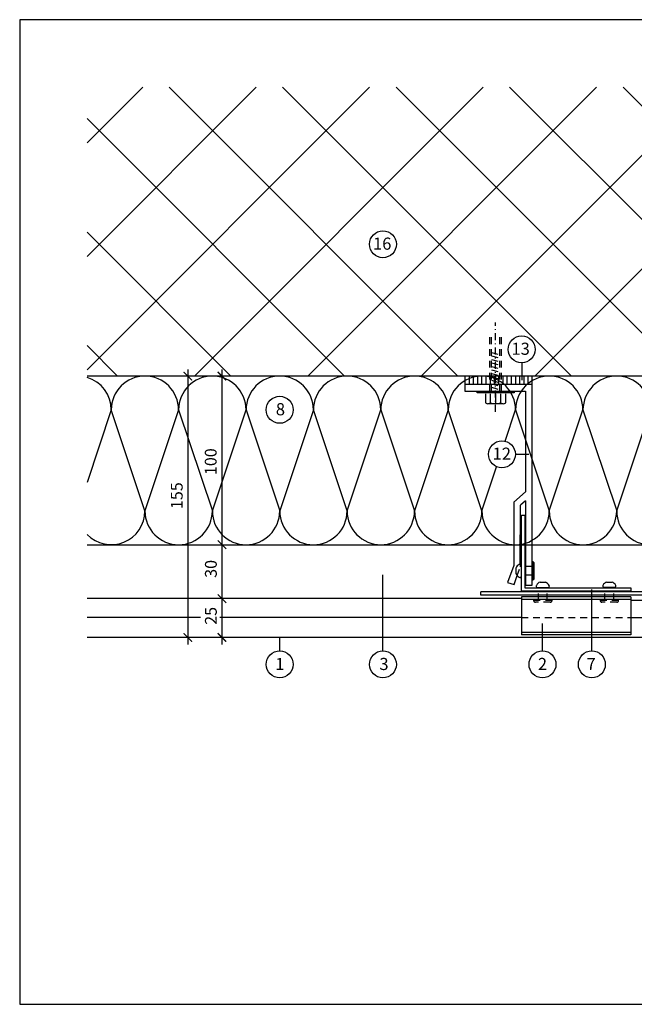
# Model space of a CAD drawing. Extents: x 0 to 830, y 0 to 584.
# Drawn here: x 0 to 365, y 0 to 584 of the extents above; entities that cross this region are included whole.
import ezdxf

# ---------------------------------------------------------------- set-up
doc = ezdxf.new("R2010")
doc.units = 0
doc.header["$MEASUREMENT"] = 0
doc.linetypes.add('GESTRICHELT', pattern=[7, 4, -3])
doc.linetypes.add('STRICHPUNKT', pattern=[8.5, 4, -2, 0.5, -2])
doc.layers.get('0').update_dxf_attribs({"linetype": 'CONTINUOUS'})
doc.layers.get('DEFPOINTS').update_dxf_attribs({"linetype": 'CONTINUOUS'})
for name, color, linetype in [('BEFESTIGER', 7, 'CONTINUOUS'), ('BESCHRIFTUNG_SIMPLEX', 7, 'CONTINUOUS'), ('RAHMEN', 11, 'CONTINUOUS'), ('RZ_HORIZONTALPANEEL', 7, 'CONTINUOUS'), ('STRANGPRESSPROFIL', 7, 'CONTINUOUS'), ('TRAGWERK', 7, 'CONTINUOUS'), ('UNTERKONSTRUKTION', 7, 'CONTINUOUS'), ('WARMEDAMMUNG', 7, 'CONTINUOUS')]:
    doc.layers.add(name, color=color, linetype=linetype)
doc.styles.add('SIMPLEX', font='simplex.shx', dxfattribs={"height": 7})

# ---------------------------------------------------------------- blocks, each defined once
blk = doc.blocks.new('_ARCHTICK')
at = {"color": 0, "linetype": 'ByBlock', "const_width": 0.15}
blk.add_lwpolyline([(-0.5, -0.5), (0.5, 0.5)], dxfattribs=at)
blk = doc.blocks.new('*X7')
at = {"color": 0}
for p, q in [((340, 15), (340, 16)), ((340, 15), (340, 16)), ((340, 15), (340, 16)), ((340, 15), (340, 16)), ((340, 15), (340, 16)), ((340, 15), (340, 16)), ((340, 15), (340, 16)), ((340, 15), (340, 16)), ((340, 15), (340, 16)), ((340, 15), (340, 16)), ((340, 15), (340, 16)), ((340, 15), (340, 16)), ((340, 15), (340, 16)), ((340, 15), (340, 16)), ((340, 15), (340, 16)), ((340, 15), (340, 16)), ((340, 15), (340, 16)), ((340, 15), (340, 16)), ((341, 15), (341, 16)), ((341, 15), (341, 16)), ((341, 15), (341, 16)), ((341, 15), (341, 16)), ((341, 15), (341, 16)), ((341, 15), (341, 16)), ((341, 15), (341, 16)), ((341, 15), (341, 16)), ((341, 15), (341, 16)), ((341, 15), (341, 16)), ((341, 15), (341, 16)), ((341, 15), (341, 16)), ((341, 15), (341, 16)), ((341, 15), (341, 16)), ((341, 15), (341, 16)), ((341, 15), (341, 16)), ((341, 15), (341, 16)), ((341, 15), (341, 16)), ((341, 15), (341, 16)), ((341, 15), (341, 16)), ((342, 16), (342, 16)), ((342, 15), (342, 16)), ((342, 16), (342, 16)), ((342, 15), (342, 16)), ((342, 16), (342, 16)), ((342, 15), (342, 16)), ((342, 16), (342, 16)), ((342, 15), (342, 16)), ((342, 16), (342, 16)), ((342, 15), (342, 16)), ((342, 16), (342, 16)), ((342, 15), (342, 16)), ((342, 16), (342, 16)), ((342, 15), (342, 16)), ((342, 16), (342, 16)), ((342, 15), (342, 16)), ((342, 16), (342, 16)), ((342, 15), (342, 16)), ((342, 16), (342, 16)), ((342, 15), (342, 16)), ((342, 16), (342, 16)), ((342, 15), (342, 16)), ((342, 16), (342, 16)), ((342, 15), (342, 16)), ((342, 16), (342, 16)), ((342, 15), (342, 16)), ((342, 15), (342, 16)), ((342, 15), (342, 16)), ((342, 15), (342, 16)), ((342, 15), (342, 16)), ((342, 15), (342, 16)), ((342, 15), (342, 16)), ((342, 15), (342, 16)), ((342, 15), (342, 16)), ((342, 15), (342, 16)), ((342, 15), (342, 16)), ((342, 15), (342, 16)), ((342, 15), (342, 15)), ((342, 15), (342, 15)), ((342, 15), (342, 15)), ((342, 15), (342, 15)), ((342, 15), (342, 15)), ((342, 15), (342, 15)), ((342, 15), (342, 15)), ((342, 15), (342, 15)), ((342, 15), (342, 15)), ((342, 15), (342, 15)), ((342, 15), (342, 15)), ((342, 15), (342, 15)), ((342, 15), (342, 15)), ((343, 15), (343, 16)), ((343, 15), (343, 16)), ((343, 15), (343, 16)), ((343, 15), (343, 16)), ((343, 15), (343, 16)), ((343, 15), (343, 16)), ((343, 15), (343, 16)), ((343, 15), (343, 16)), ((343, 15), (343, 16)), ((343, 15), (343, 16)), ((343, 15), (343, 16)), ((343, 15), (343, 16)), ((343, 15), (343, 16)), ((344, 15), (344, 16)), ((344, 15), (344, 16)), ((344, 15), (344, 16)), ((344, 15), (344, 16)), ((344, 15), (344, 16)), ((344, 15), (344, 16)), ((344, 15), (344, 16)), ((344, 15), (344, 16)), ((344, 15), (344, 16)), ((344, 15), (344, 16)), ((344, 15), (344, 16)), ((344, 15), (344, 16)), ((344, 16), (344, 16)), ((344, 16), (344, 16)), ((344, 16), (344, 16)), ((344, 16), (344, 16)), ((344, 16), (344, 16)), ((344, 15), (344, 16)), ((344, 15), (344, 16)), ((344, 15), (344, 16)), ((344, 15), (344, 16)), ((344, 15), (344, 16)), ((344, 15), (344, 16)), ((344, 15), (344, 16)), ((344, 15), (344, 16)), ((344, 15), (344, 16)), ((345, 16), (345, 16)), ((345, 15), (345, 16)), ((345, 15), (345, 16)), ((345, 15), (345, 16)), ((345, 15), (345, 16)), ((345, 15), (345, 16)), ((345, 15), (345, 16)), ((345, 15), (345, 16)), ((345, 15), (345, 16)), ((345, 15), (345, 16)), ((345, 15), (345, 16)), ((345, 15), (345, 16)), ((345, 15), (345, 16)), ((345, 16), (345, 16)), ((345, 16), (345, 16)), ((345, 16), (345, 16)), ((345, 15), (345, 15)), ((345, 15), (345, 15)), ((345, 15), (345, 15)), ((345, 15), (345, 15)), ((345, 15), (345, 15)), ((345, 15), (345, 15)), ((345, 15), (345, 15)), ((345, 15), (345, 15)), ((345, 15), (345, 15)), ((345, 15), (345, 15)), ((345, 15), (345, 15)), ((346, 16), (346, 16)), ((346, 16), (346, 16)), ((346, 16), (346, 16)), ((346, 16), (346, 16)), ((346, 15), (346, 16)), ((346, 16), (346, 16)), ((346, 15), (346, 16)), ((346, 16), (346, 16)), ((346, 15), (346, 16)), ((346, 16), (346, 16)), ((346, 15), (346, 16)), ((346, 16), (346, 16)), ((346, 15), (346, 16)), ((346, 16), (346, 16)), ((346, 15), (346, 16)), ((346, 16), (346, 16)), ((346, 15), (346, 16)), ((346, 16), (346, 16)), ((346, 16), (346, 16)), ((346, 15), (346, 16)), ((346, 16), (346, 16)), ((346, 15), (346, 16)), ((346, 15), (346, 16)), ((346, 15), (346, 16)), ((346, 15), (346, 16)), ((346, 15), (346, 16)), ((346, 16), (346, 16)), ((346, 16), (346, 16)), ((346, 16), (346, 16)), ((346, 16), (346, 16)), ((346, 16), (346, 16)), ((346, 16), (346, 16)), ((346, 16), (346, 16)), ((346, 16), (346, 16)), ((346, 16), (346, 16)), ((346, 16), (346, 16)), ((346, 15), (346, 15)), ((346, 15), (346, 15)), ((346, 15), (346, 15)), ((346, 15), (346, 15)), ((346, 15), (346, 15)), ((346, 15), (346, 15)), ((346, 15), (346, 15)), ((346, 15), (346, 15)), ((346, 15), (346, 15)), ((346, 15), (346, 15)), ((346, 15), (346, 15)), ((346, 15), (346, 15)), ((346, 15), (346, 15)), ((346, 15), (346, 15)), ((346, 15), (346, 15)), ((346, 15), (346, 15)), ((346, 15), (346, 15)), ((346, 15), (346, 15)), ((346, 15), (346, 15)), ((346, 15), (346, 15)), ((347, 16), (347, 16)), ((347, 16), (347, 16)), ((347, 16), (347, 16)), ((347, 16), (347, 16)), ((347, 16), (347, 16)), ((347, 15), (347, 16)), ((347, 15), (347, 16)), ((347, 15), (347, 16)), ((347, 15), (347, 16)), ((347, 15), (347, 16)), ((347, 15), (347, 16)), ((347, 15), (347, 16)), ((347, 15), (347, 16)), ((347, 15), (347, 16)), ((347, 15), (347, 16)), ((347, 15), (347, 16)), ((347, 15), (347, 15)), ((347, 15), (347, 15)), ((348, 15), (348, 16)), ((348, 15), (348, 16)), ((348, 15), (348, 16)), ((348, 15), (348, 16)), ((348, 15), (348, 16)), ((348, 15), (348, 16)), ((348, 15), (348, 16)), ((348, 15), (348, 16)), ((348, 15), (348, 16)), ((348, 15), (348, 16)), ((348, 15), (348, 16)), ((348, 15), (348, 16)), ((348, 16), (348, 16)), ((348, 16), (348, 16)), ((348, 16), (348, 16)), ((348, 16), (348, 16)), ((348, 16), (348, 16)), ((348, 15), (348, 16)), ((348, 15), (348, 16)), ((348, 15), (348, 16)), ((348, 15), (348, 16)), ((348, 15), (348, 16)), ((348, 15), (348, 16)), ((348, 15), (348, 16)), ((348, 15), (348, 16)), ((348, 15), (348, 16)), ((349, 15), (349, 16)), ((349, 15), (349, 16)), ((349, 15), (349, 16)), ((349, 15), (349, 16)), ((349, 15), (349, 16)), ((349, 15), (349, 16)), ((349, 15), (349, 16)), ((349, 15), (349, 16)), ((349, 15), (349, 16)), ((349, 15), (349, 16)), ((349, 15), (349, 16)), ((349, 15), (349, 16)), ((349, 15), (349, 16)), ((349, 15), (349, 16)), ((349, 15), (349, 16)), ((349, 15), (349, 16)), ((349, 15), (349, 16)), ((349, 15), (349, 16)), ((349, 15), (349, 15)), ((349, 15), (349, 15)), ((350, 15), (350, 16)), ((350, 15), (350, 16)), ((350, 15), (350, 16)), ((350, 15), (350, 16)), ((350, 15), (350, 16)), ((350, 15), (350, 16)), ((350, 15), (350, 16)), ((350, 15), (350, 16)), ((350, 15), (350, 16)), ((350, 15), (350, 16)), ((350, 15), (350, 16)), ((350, 15), (350, 16)), ((350, 15), (350, 16)), ((350, 15), (350, 16)), ((350, 15), (350, 16)), ((350, 15), (350, 16)), ((350, 15), (350, 16)), ((350, 15), (350, 16)), ((350, 15), (350, 16)), ((350, 15), (350, 16)), ((350, 15), (350, 16)), ((350, 16), (350, 16)), ((350, 15), (350, 16)), ((350, 16), (350, 16)), ((350, 16), (350, 16)), ((350, 16), (350, 16)), ((350, 16), (350, 16)), ((350, 16), (350, 16)), ((350, 15), (350, 15)), ((350, 15), (350, 15)), ((350, 15), (350, 15)), ((350, 15), (350, 15)), ((351, 16), (351, 16)), ((351, 16), (351, 16)), ((351, 16), (351, 16)), ((351, 16), (351, 16)), ((351, 16), (351, 16)), ((351, 16), (351, 16)), ((351, 16), (351, 16)), ((351, 16), (351, 16)), ((351, 16), (351, 16)), ((351, 16), (351, 16)), ((351, 16), (351, 16)), ((351, 15), (351, 15)), ((351, 15), (351, 15)), ((351, 15), (351, 15)), ((351, 15), (351, 15)), ((351, 15), (351, 15)), ((351, 15), (351, 15)), ((351, 15), (351, 15)), ((351, 15), (351, 15)), ((351, 15), (351, 15)), ((351, 15), (351, 15)), ((351, 15), (351, 15)), ((351, 15), (351, 15))]:
    blk.add_line(p, q, dxfattribs=at)
blk = doc.blocks.new('*X6')
at = {"color": 0}
for p, q in [((338, 15), (338, 16)), ((338, 15), (338, 16)), ((338, 15), (338, 16)), ((339, 15), (339, 16)), ((339, 16), (339, 16)), ((339, 15), (339, 16)), ((339, 16), (339, 16)), ((339, 15), (339, 16)), ((339, 16), (339, 16)), ((339, 15), (339, 16)), ((339, 16), (339, 16)), ((339, 15), (339, 16)), ((339, 16), (339, 16)), ((339, 15), (339, 16)), ((339, 16), (339, 16)), ((339, 15), (339, 16)), ((339, 16), (339, 16)), ((339, 15), (339, 16)), ((339, 15), (339, 16)), ((339, 15), (339, 16)), ((339, 15), (339, 16)), ((339, 15), (339, 16)), ((339, 15), (339, 16)), ((339, 15), (339, 16)), ((339, 15), (339, 16)), ((339, 15), (339, 16)), ((339, 16), (339, 16)), ((339, 15), (339, 16)), ((339, 16), (339, 16)), ((339, 15), (339, 16)), ((339, 15), (339, 16)), ((339, 15), (339, 16)), ((339, 15), (339, 16)), ((339, 15), (339, 16)), ((339, 15), (339, 16)), ((339, 16), (339, 16)), ((339, 16), (339, 16)), ((339, 16), (339, 16)), ((339, 16), (339, 16)), ((339, 15), (339, 15)), ((339, 15), (339, 15)), ((339, 15), (339, 15)), ((339, 15), (339, 15)), ((339, 15), (339, 15)), ((339, 15), (339, 15)), ((339, 15), (339, 15)), ((339, 15), (339, 15)), ((340, 16), (340, 16)), ((340, 15), (340, 15)), ((340, 15), (340, 15)), ((340, 15), (340, 15)), ((340, 15), (340, 15)), ((340, 15), (340, 15)), ((340, 15), (340, 15))]:
    blk.add_line(p, q, dxfattribs=at)
blk = doc.blocks.new('LOGO')
at = {"color": 9}
for p, q in [((-20, -4), (-6, -4)), ((-20, -18), (-20, -4)), ((-6, -18), (-20, -18)), ((-19, -4), (-6, -4)), ((-19, -18), (-19, -4)), ((-19, -5), (-7, -5)), ((-19, -17), (-19, -5)), ((-7, -17), (-19, -17)), ((-6, -18), (-19, -18)), ((-7, -5), (-7, -17)), ((-6, -4), (-6, -18)), ((-6, -4), (-6, -18))]:
    blk.add_line(p, q, dxfattribs=at)
at = {"color": 8}
for p, q in [((-16, -9), (-16, -12)), ((-15, -9), (-15, -12))]:
    blk.add_line(p, q, dxfattribs=at)
at = {"color": 7}
blk.add_line((-9, -15), (-9, -15), dxfattribs=at)
at = {"layer": 'RAHMEN', "color": 11}
for p, q in [((-20, -4), (-5, -4)), ((-20, -19), (-20, -4)), ((-5, -19), (-20, -19)), ((-19, -5), (-7, -5)), ((-19, -17), (-19, -5)), ((-7, -17), (-19, -17)), ((-17, -7), (-17, -11)), ((-17, -7), (-17, -11)), ((-15, -7), (-17, -7)), ((-17, -7), (-15, -7)), ((-16, -13), (-17, -13)), ((-17, -13), (-17, -15)), ((-17, -15), (-17, -13)), ((-17, -15), (-9, -15)), ((-9, -15), (-17, -15)), ((-11, -9), (-15, -7)), ((-15, -7), (-11, -9)), ((-11, -12), (-15, -10)), ((-15, -10), (-11, -12)), ((-15, -12), (-15, -10)), ((-15, -10), (-15, -12)), ((-9, -13), (-14, -13)), ((-11, -7), (-11, -9)), ((-11, -9), (-11, -7)), ((-9, -7), (-11, -7)), ((-11, -7), (-9, -7)), ((-11, -12), (-11, -12)), ((-11, -12), (-9, -12)), ((-11, -12), (-9, -12)), ((-9, -12), (-9, -7)), ((-9, -7), (-9, -12)), ((-9, -15), (-9, -13)), ((-9, -15), (-9, -13)), ((-7, -5), (-7, -17)), ((-5, -4), (-5, -19))]:
    blk.add_line(p, q, dxfattribs=at)
at = {"layer": 'RAHMEN', "color": 8}
for p, q in [((-17, -7), (-17, -11)), ((-17, -7), (-15, -7)), ((-17, -8), (-15, -8)), ((-17, -8), (-15, -8)), ((-9, -13), (-17, -13)), ((-9, -14), (-17, -14)), ((-9, -14), (-17, -14)), ((-9, -15), (-17, -15)), ((-16, -7), (-16, -11)), ((-15, -7), (-11, -10)), ((-15, -8), (-11, -11)), ((-15, -8), (-11, -12)), ((-15, -9), (-11, -12)), ((-11, -10), (-11, -7)), ((-11, -11), (-9, -11)), ((-11, -11), (-9, -11)), ((-11, -12), (-9, -12)), ((-10, -10), (-10, -7)), ((-10, -7), (-10, -12)), ((-9, -7), (-9, -12))]:
    blk.add_line(p, q, dxfattribs=at)
at = {"layer": 'RAHMEN'}
for p, q in [((-4, -4), (-3, -4)), ((-4, -4), (-4, -4)), ((-4, -4), (-4, -4)), ((-4, -5), (-4, -4)), ((-3, -5), (-4, -5)), ((-4, -5), (-4, -5)), ((-4, -5), (-4, -5)), ((-3, -6), (-4, -7)), ((-4, -6), (-3, -6)), ((-4, -6), (-4, -6)), ((-3, -6), (-4, -6)), ((-4, -7), (-3, -6)), ((-4, -7), (-3, -7)), ((-4, -8), (-4, -7)), ((-3, -8), (-4, -8)), ((-4, -8), (-3, -8)), ((-3, -8), (-4, -8)), ((-4, -8), (-4, -8)), ((-4, -9), (-3, -10)), ((-4, -10), (-4, -9)), ((-3, -10), (-4, -9)), ((-4, -9), (-4, -10)), ((-4, -10), (-4, -10)), ((-3, -11), (-4, -12)), ((-4, -11), (-3, -11)), ((-4, -11), (-4, -11)), ((-3, -11), (-4, -11)), ((-4, -12), (-3, -11)), ((-4, -12), (-3, -12)), ((-4, -13), (-4, -12)), ((-3, -13), (-4, -13)), ((-4, -13), (-3, -13)), ((-3, -13), (-4, -13)), ((-4, -13), (-4, -13)), ((-4, -14), (-4, -14)), ((-4, -14), (-4, -14)), ((-4, -14), (-4, -14)), ((-3, -14), (-4, -14)), ((-4, -14), (-4, -14)), ((-4, -14), (-4, -15)), ((-4, -15), (-3, -15)), ((-4, -15), (-3, -15)), ((-4, -16), (-4, -15)), ((-4, -16), (-4, -16)), ((-4, -16), (-4, -16)), ((-4, -16), (-4, -16)), ((-4, -17), (-4, -16)), ((-4, -17), (-3, -17)), ((-4, -19), (-4, -18)), ((-4, -18), (-4, -18)), ((-4, -18), (-4, -18)), ((-4, -18), (-4, -18)), ((-4, -18), (-4, -18)), ((-4, -18), (-4, -18)), ((-4, -18), (-4, -18)), ((-4, -19), (-3, -19)), ((-3, -4), (-3, -5)), ((-3, -4), (-3, -4)), ((-3, -5), (-3, -5)), ((-3, -5), (-3, -5)), ((-3, -6), (-3, -6)), ((-3, -7), (-3, -8)), ((-3, -8), (-3, -8)), ((-3, -9), (-3, -10)), ((-3, -10), (-3, -9)), ((-3, -9), (-3, -9)), ((-3, -11), (-3, -11)), ((-3, -12), (-3, -13)), ((-3, -13), (-3, -13)), ((-3, -14), (-3, -14)), ((-3, -14), (-3, -14)), ((-3, -14), (-3, -14)), ((-3, -14), (-3, -14)), ((-3, -15), (-3, -14)), ((-3, -16), (-3, -15)), ((-3, -16), (-3, -16)), ((-3, -16), (-3, -16)), ((-3, -17), (-3, -16)), ((-3, -16), (-3, -16)), ((-3, -17), (-3, -18)), ((-3, -18), (-3, -17)), ((-3, -18), (-3, -18)), ((-3, -18), (-3, -18)), ((-3, -19), (-3, -18))]:
    blk.add_line(p, q, dxfattribs=at)
at = {"layer": 'RAHMEN', "color": 11}
for centre, radius, start, end in [((-16, -11), 1.66, 177.687145, 246.812194), ((-14, -12), 0.987, 177.969653, 252.014388)]:
    blk.add_arc(centre, radius, start, end, dxfattribs=at)
at = {"layer": 'RAHMEN', "color": 8}
for centre, radius, start, end in [((-16, -11), 1.16, 177.233902, 246.812194), ((-16, -11), 0.662, 177.233902, 246.812194), ((-14, -12), 1.99, 177.969653, 252.014388), ((-14, -12), 1.49, 177.969653, 252.014388)]:
    blk.add_arc(centre, radius, start, end, dxfattribs=at)
at = {"layer": 'RAHMEN'}
for radius, start, end in [(0.503, 9.739305, 170.260695), (0.202, 15.081388, 164.918612)]:
    blk.add_arc((-4, -18), radius, start, end, dxfattribs=at)
at = {"layer": 'RAHMEN', "xscale": 1.200037645889178, "yscale": 1.200037645889178, "zscale": 1.200037645889178, "rotation": 90}
for name in ['*X7', '*X6']:
    blk.add_blockref(name, (15, -425), dxfattribs=at)
blk = doc.blocks.new('RZKEY')
at = {"xscale": 0.001000000000004775, "yscale": 0.001000000000004775, "zscale": 0.001, "rotation": 270}
blk.add_blockref('LOGO', (0.02, -0.01), dxfattribs=at)

msp = doc.modelspace()

# ---------------------------------------------------------------- linework, layer by layer
at = {"layer": 'BEFESTIGER', "color": 3, "linetype": 'Continuous'}
for p, q in [((307.08, 247.29), (313.87, 247.29)), ((308.9, 250.43), (312.09, 250.42)), ((346.58, 247.34), (353.37, 247.34)), ((348.4, 250.47), (351.59, 250.46))]:
    msp.add_line(p, q, dxfattribs=at)
at = {"layer": 'BEFESTIGER', "color": 3, "linetype": 'GESTRICHELT'}
for p, q in [((307.85, 239.61), (307.85, 247.29)), ((313.15, 239.61), (313.15, 247.29)), ((347.35, 239.61), (347.35, 247.34)), ((352.65, 239.61), (352.65, 247.34)), ((305.01, 239.61), (316.01, 239.61)), ((344.51, 239.61), (355.51, 239.61)), ((314.96, 238.55), (306.07, 238.55)), ((354.46, 238.55), (345.57, 238.55))]:
    msp.add_line(p, q, dxfattribs=at)
at = {"layer": 'BEFESTIGER', "color": 3, "linetype": 'Continuous'}
for centre, radius, start, end in [((307.33, 248.04), 0.789, 147.69761, 251.88972), ((310.42, 246.44), 4.27, 110.88662, 151.73687), ((310.53, 246.44), 4.27, 28.26322, 68.61174), ((313.63, 248.04), 0.789, 288.11049, 32.30252), ((346.83, 248.09), 0.789, 147.69761, 251.88972), ((349.92, 246.48), 4.27, 110.88662, 151.73687), ((350.03, 246.48), 4.27, 28.26322, 68.61174), ((353.13, 248.09), 0.789, 288.11049, 32.30252)]:
    msp.add_arc(centre, radius, start, end, dxfattribs=at)
at = {"layer": 'BEFESTIGER', "color": 3, "linetype": 'GESTRICHELT'}
for centre, start, end in [((306.07, 239.61), 180, 270.00001), ((314.96, 239.61), 270, 0.00002), ((345.57, 239.61), 180, 270.00001), ((354.46, 239.61), 270, 0.00002)]:
    msp.add_arc(centre, 1.06, start, end, dxfattribs=at)
at = {"layer": 'BESCHRIFTUNG_SIMPLEX', "color": 4}
for p, q in [((297.96, 380.45), (297.96, 370.11)), ((294.21, 326.24), (302.21, 326.24)), ((215.58, 209.61), (215.58, 254.66)), ((339.61, 209.61), (339.61, 246.11)), ((310.31, 209.61), (310.31, 225.8)), ((154.35, 209.61), (154.35, 217.61))]:
    msp.add_line(p, q, dxfattribs=at)
at = {"layer": 'BESCHRIFTUNG_SIMPLEX', "color": 4, "linetype": 'ByBlock'}
for p, q in [((99.82, 376.61), (99.82, 213.43)), ((120.07, 376.61), (120.07, 213.35))]:
    msp.add_line(p, q, dxfattribs=at)
at = {"layer": 'BESCHRIFTUNG_SIMPLEX', "color": 4}
for centre in [(215.58, 450.82), (297.96, 388.45), (154.35, 352.61), (286.21, 326.24), (154.35, 201.61), (215.58, 201.61), (310.31, 201.61), (339.61, 201.61)]:
    msp.add_circle(centre, 8, dxfattribs=at)
at = {"layer": 'DEFPOINTS', "color": 7, "linetype": 'Continuous'}
for p, q in [((830, 584), (0, 584)), ((0, 584), (0, 0)), ((0, 0), (830, 0))]:
    msp.add_line(p, q, dxfattribs=at)
at = {"layer": 'RZ_HORIZONTALPANEEL', "color": 5}
for p, q in [((297.76, 240.61), (40, 240.61)), ((362.76, 239.61), (402.47, 239.61)), ((107.27, 229.44), (40, 229.44)), ((297.76, 229.44), (118.81, 229.44)), ((362.76, 229.44), (402.47, 229.44)), ((400.47, 217.61), (40, 217.61))]:
    msp.add_line(p, q, dxfattribs=at)
at = {"layer": 'RZ_HORIZONTALPANEEL', "color": 5, "linetype": 'GESTRICHELT'}
msp.add_line((297.76, 229.44), (362.76, 229.44), dxfattribs=at)
at = {"layer": 'STRANGPRESSPROFIL', "color": 4}
for p, q in [((362.76, 241.61), (297.76, 241.61)), ((297.76, 241.61), (297.76, 219.11)), ((362.76, 240.11), (297.76, 240.11)), ((362.76, 241.61), (362.76, 219.11)), ((362.76, 220.61), (297.76, 220.61)), ((362.76, 219.11), (297.76, 219.11))]:
    msp.add_line(p, q, dxfattribs=at)
at = {"layer": 'TRAGWERK', "color": 3, "linetype": 'Continuous'}
for p, q in [((40, 376.27), (207.73, 544)), ((40, 443.62), (140.38, 544)), ((40, 510.97), (73.03, 544)), ((260.11, 372.61), (88.72, 544)), ((103.69, 372.61), (275.08, 544)), ((327.46, 372.61), (156.07, 544)), ((171.04, 372.61), (342.43, 544)), ((394.81, 372.61), (223.42, 544)), ((402.47, 432.31), (290.78, 544)), ((402.47, 499.66), (358.13, 544)), ((238.4, 372.61), (402.47, 536.68)), ((192.76, 372.61), (40, 525.37)), ((305.75, 372.61), (402.47, 469.33)), ((125.41, 372.61), (40, 458.02)), ((58.05, 372.61), (40, 390.66))]:
    msp.add_line(p, q, dxfattribs=at)
at = {"layer": 'TRAGWERK', "color": 6, "linetype": 'Continuous'}
msp.add_lwpolyline([(402.47, 372.61), (40, 372.61)], dxfattribs=at)
at = {"layer": 'UNTERKONSTRUKTION', "color": 1, "linetype": 'STRICHPUNKT'}
msp.add_line((282.47, 351.49), (282.47, 404.44), dxfattribs=at)
at = {"layer": 'UNTERKONSTRUKTION', "color": 3, "linetype": 'GESTRICHELT'}
for p, q in [((278.97, 363.61), (278.97, 398.11)), ((285.97, 363.61), (285.97, 398.11)), ((279.97, 363.61), (279.97, 395.72)), ((284.97, 363.61), (284.97, 395.72)), ((279.97, 386.66), (284.97, 385.32)), ((279.97, 384.59), (284.97, 383.25)), ((279.97, 382.52), (284.97, 381.18)), ((279.97, 380.45), (284.97, 379.11)), ((279.97, 378.38), (284.97, 377.04)), ((279.97, 376.31), (284.97, 374.97)), ((279.97, 374.24), (284.97, 372.9)), ((279.97, 372.17), (284.97, 370.83)), ((279.97, 370.1), (284.97, 368.76)), ((279.97, 368.02), (284.97, 366.69)), ((279.97, 365.95), (284.97, 364.61)), ((295.29, 254.27), (297.06, 259.51)), ((297.08, 261.05), (297.06, 259.51)), ((304.3, 259.76), (297.66, 259.76)), ((304.3, 254.46), (297.66, 254.46))]:
    msp.add_line(p, q, dxfattribs=at)
at = {"layer": 'UNTERKONSTRUKTION', "color": 4, "linetype": 'Continuous'}
for p, q in [((304.21, 372.61), (264.21, 372.61)), ((264.21, 372.61), (264.21, 367.61)), ((266.71, 372.61), (266.71, 367.61)), ((269.21, 372.61), (269.21, 367.61)), ((271.71, 372.61), (271.71, 367.61)), ((274.21, 372.61), (274.21, 367.61)), ((276.71, 372.61), (276.71, 367.61)), ((279.21, 372.61), (279.21, 367.61)), ((281.71, 372.61), (281.71, 367.61)), ((284.21, 372.61), (284.21, 367.61)), ((286.71, 372.61), (286.71, 367.61)), ((289.21, 372.61), (289.21, 367.61)), ((291.71, 372.61), (291.71, 367.61)), ((294.21, 372.61), (294.21, 367.61)), ((296.71, 372.61), (296.71, 367.61)), ((299.21, 372.61), (299.21, 367.61)), ((301.71, 372.61), (301.71, 367.61)), ((304.21, 367.61), (304.21, 372.61)), ((304.21, 367.61), (264.21, 367.61)), ((264.21, 367.61), (264.21, 363.61)), ((264.21, 363.61), (300.21, 363.61)), ((271.47, 362.61), (271.47, 363.61)), ((293.47, 362.61), (271.47, 362.61)), ((276.47, 362.11), (276.47, 356.71)), ((279.47, 356.71), (279.47, 362.11)), ((282.47, 362.11), (282.47, 356.21)), ((285.47, 362.11), (285.47, 356.71)), ((288.47, 356.71), (288.47, 362.11)), ((293.47, 363.61), (293.47, 362.61)), ((300.21, 363.61), (300.21, 303.91)), ((304.21, 248.61), (304.21, 367.61)), ((286.97, 356.21), (277.97, 356.21)), ((300.21, 303.91), (293.31, 297.91)), ((293.31, 297.91), (293.31, 260.23)), ((300.21, 298.61), (297.31, 296.09)), ((300.21, 298.61), (300.21, 248.61)), ((297.08, 261.05), (297.31, 296.09)), ((297.76, 245.11), (297.76, 290.11)), ((297.76, 290.11), (299.76, 290.11)), ((299.76, 290.11), (299.76, 247.11)), ((293.31, 260.23), (289.62, 250.15)), ((293.51, 249.01), (295.29, 254.27)), ((289.62, 250.15), (293.51, 249.01)), ((299.76, 247.11), (362.76, 247.11)), ((300.21, 248.61), (304.21, 248.61)), ((362.76, 247.11), (362.76, 245.11)), ((466.77, 244.61), (273.78, 244.61)), ((273.78, 242.61), (273.78, 244.61)), ((468.77, 242.61), (273.78, 242.61)), ((362.76, 245.11), (297.76, 245.11))]:
    msp.add_line(p, q, dxfattribs=at)
at = {"layer": 'UNTERKONSTRUKTION', "color": 3, "linetype": 'Continuous'}
for p, q in [((294.53, 258.71), (294.54, 255.52)), ((297.66, 260.53), (297.66, 253.74)), ((304.31, 262.6), (304.31, 251.6)), ((305.37, 252.65), (305.37, 261.54))]:
    msp.add_line(p, q, dxfattribs=at)
at = {"layer": 'UNTERKONSTRUKTION', "color": 4, "linetype": 'Continuous'}
for centre, radius, start, end in [((277.97, 358.71), 2.5, 233.1301, 306.8699), ((282.47, 365.46), 9.25, 251.07536, 288.92464), ((286.97, 358.71), 2.5, 233.1301, 306.8699)]:
    msp.add_arc(centre, radius, start, end, dxfattribs=at)
at = {"layer": 'UNTERKONSTRUKTION', "color": 3, "linetype": 'Continuous'}
for centre, radius, start, end in [((298.52, 257.19), 4.27, 118.26313, 159.11338), ((296.91, 260.28), 0.789, 18.11028, 122.30239), ((304.31, 261.54), 1.06, 359.99999, 90), ((298.52, 257.08), 4.27, 201.38826, 241.73678), ((296.91, 253.98), 0.789, 237.69748, 341.88951), ((304.31, 252.65), 1.06, 269.99998, 0)]:
    msp.add_arc(centre, radius, start, end, dxfattribs=at)
at = {"layer": 'WARMEDAMMUNG', "color": 3, "linetype": 'Continuous'}
for p, q in [((54.35, 352.61), (40, 309.56)), ((74.35, 292.61), (54.35, 352.61)), ((94.35, 352.61), (74.35, 292.61)), ((94.35, 352.61), (114.35, 292.61)), ((114.35, 292.61), (134.35, 352.61)), ((134.35, 352.61), (154.35, 292.61)), ((174.35, 352.61), (154.35, 292.61)), ((194.35, 292.61), (174.35, 352.61)), ((194.35, 292.61), (214.35, 352.61)), ((214.35, 352.61), (234.35, 292.61)), ((254.35, 352.61), (234.35, 292.61)), ((274.35, 292.61), (254.35, 352.61)), ((288.15, 334.01), (294.35, 352.61)), ((294.35, 352.61), (314.35, 292.61)), ((314.35, 292.61), (334.35, 352.61)), ((334.35, 352.61), (354.35, 292.61)), ((354.35, 292.61), (374.35, 352.61)), ((274.35, 292.61), (283.1, 318.87)), ((40, 272.61), (466.77, 272.61))]:
    msp.add_line(p, q, dxfattribs=at)
for centre, start, end in [((34.35, 352.61), 360, 73.58676), ((74.35, 352.61), 0, 180), ((114.35, 352.61), 0, 180), ((154.35, 352.61), 0, 180), ((194.35, 352.61), 0, 180), ((234.35, 352.61), 0, 180), ((274.35, 352.61), 0, 180), ((314.35, 352.61), 0, 180), ((354.35, 352.61), 0, 180), ((54.35, 292.61), 224.15673, 0), ((94.35, 292.61), 180, 360), ((134.35, 292.61), 180, 0), ((174.35, 292.61), 180, 0), ((214.35, 292.61), 180, 0), ((254.35, 292.61), 180, 0), ((294.35, 292.61), 180, 0), ((334.35, 292.61), 180, 0), ((374.35, 292.61), 180, 0)]:
    msp.add_arc(centre, 20, start, end, dxfattribs=at)

# ---------------------------------------------------------------- block references
at = {"layer": 'BESCHRIFTUNG_SIMPLEX', "color": 7, "linetype": 'ByBlock', "xscale": 5, "yscale": 5, "zscale": 5}
for p, rotation in [((99.82, 372.61), 90), ((120.07, 372.61), 90), ((120.07, 272.61), 90), ((120.07, 240.61), 270), ((99.82, 217.61), 270), ((120.07, 217.61), 270)]:
    msp.add_blockref('_ARCHTICK', p, dxfattribs=dict(at, rotation=rotation))
at = {"layer": 'RZ_HORIZONTALPANEEL'}
for p in [(40, 240.61), (40.01, 229.44), (40.01, 217.61)]:
    msp.add_blockref('RZKEY', p, dxfattribs=at)
at = {"layer": 'TRAGWERK'}
for p in [(114.55, 518.17), (316.6, 450.82), (148.22, 417.14)]:
    msp.add_blockref('RZKEY', p, dxfattribs=at)
at = {"layer": 'UNTERKONSTRUKTION'}
for p in [(264.21, 363.61), (300.21, 303.91), (299.76, 247.11), (362.76, 247.11), (273.78, 244.61), (297.76, 220.61), (362.76, 220.61)]:
    msp.add_blockref('RZKEY', p, dxfattribs=at)
at = {"layer": 'WARMEDAMMUNG'}
for p in [(94.35, 352.61), (214.32, 353.74), (40, 272.61)]:
    msp.add_blockref('RZKEY', p, dxfattribs=at)

# ---------------------------------------------------------------- texts
at = {"layer": 'BESCHRIFTUNG_SIMPLEX', "color": 5, "style": 'SIMPLEX'}
for s, p in [('16', (209.73, 447.56)), ('13', (291.89, 385.23)), ('8', (152.05, 349.35)), ('12', (280.72, 322.99)), ('1', (151.68, 198.26)), ('3', (213.51, 198.26)), ('2', (307.58, 198.26)), ('7', (336.47, 198.26))]:
    msp.add_text(s, height=7.2, dxfattribs=at).set_placement(p)
msp.add_text('100', height=7, rotation=90, dxfattribs=at).set_placement((116.89, 313.9))
at = {"layer": 'BESCHRIFTUNG_SIMPLEX', "color": 5, "linetype": 'ByBlock', "style": 'SIMPLEX'}
for s, p in [('155', (96.73, 293.74)), ('30', (116.98, 252.97)), ('25', (116.98, 225.09))]:
    msp.add_text(s, height=7, rotation=90, dxfattribs=at).set_placement(p)

doc.saveas('drawing.dxf')
